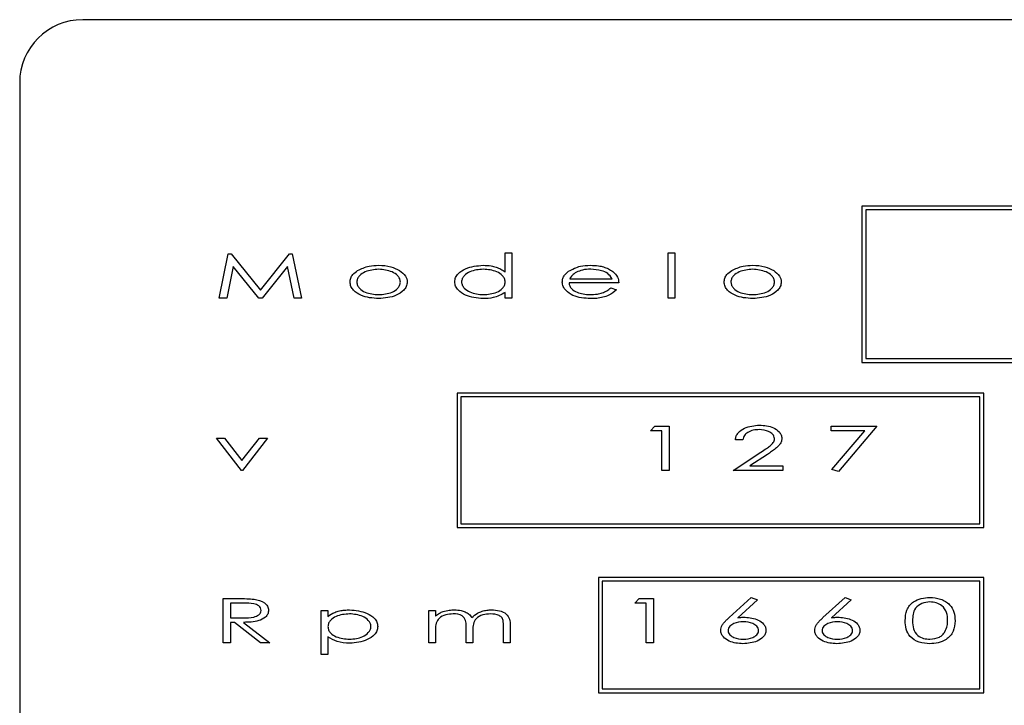
# Model space of a CAD drawing. Units: millimetres. Extents: x -2438 to 443, y 359 to 2196.
# Drawn here: x -1972 to -1952, y 1781 to 1794 of the extents above; entities that cross this region are included whole.
import ezdxf

# ---------------------------------------------------------------- set-up
doc = ezdxf.new("R2010")
doc.units = ezdxf.units.MM

msp = doc.modelspace()

# ---------------------------------------------------------------- linework, layer by layer
for p, q in [((-1922.874, 1794.394), (-1970.374, 1794.394)), ((-1971.623, 1793.144), (-1971.623, 1770.644)), ((-1954.929, 1790.698), (-1954.929, 1787.6)), ((-1934.925, 1790.698), (-1954.929, 1790.698)), ((-1935, 1790.623), (-1954.854, 1790.623)), ((-1954.854, 1790.623), (-1954.854, 1787.675)), ((-1962.001, 1789.39), (-1962.001, 1789.772)), ((-1962.001, 1789.772), (-1961.867, 1789.772)), ((-1961.867, 1789.772), (-1961.867, 1788.875)), ((-1958.771, 1789.772), (-1958.636, 1789.772)), ((-1958.771, 1788.875), (-1958.771, 1789.772)), ((-1958.636, 1789.772), (-1958.636, 1788.875)), ((-1967.667, 1788.875), (-1967.489, 1789.75)), ((-1967.489, 1789.75), (-1967.433, 1789.75)), ((-1967.433, 1789.75), (-1966.853, 1789.032)), ((-1966.853, 1789.032), (-1966.278, 1789.75)), ((-1966.278, 1789.75), (-1966.223, 1789.75)), ((-1966.223, 1789.75), (-1966.04, 1788.875)), ((-1967.392, 1789.503), (-1967.519, 1788.875)), ((-1966.884, 1788.875), (-1967.392, 1789.503)), ((-1966.315, 1789.503), (-1966.818, 1788.875)), ((-1966.183, 1788.875), (-1966.315, 1789.503)), ((-1959.747, 1789.178), (-1960.734, 1789.178)), ((-1960.72, 1789.256), (-1959.881, 1789.256)), ((-1962.001, 1788.875), (-1962.001, 1788.985)), ((-1959.908, 1789.077), (-1959.791, 1789.04)), ((-1967.519, 1788.875), (-1967.667, 1788.875)), ((-1966.818, 1788.875), (-1966.884, 1788.875)), ((-1966.04, 1788.875), (-1966.183, 1788.875)), ((-1961.867, 1788.875), (-1962.001, 1788.875)), ((-1958.636, 1788.875), (-1958.771, 1788.875)), ((-1954.854, 1787.675), (-1935, 1787.675)), ((-1954.929, 1787.6), (-1934.925, 1787.6)), ((-1962.951, 1786.992), (-1962.951, 1784.324)), ((-1952.514, 1786.992), (-1962.951, 1786.992)), ((-1952.589, 1786.917), (-1962.876, 1786.917)), ((-1962.876, 1786.917), (-1962.876, 1784.399)), ((-1952.589, 1784.399), (-1952.589, 1786.917)), ((-1952.514, 1784.324), (-1952.514, 1786.992)), ((-1959.118, 1786.243), (-1959.033, 1786.333)), ((-1959.033, 1786.333), (-1958.748, 1786.333)), ((-1958.748, 1786.333), (-1958.748, 1785.458)), ((-1955.54, 1786.243), (-1955.54, 1786.333)), ((-1955.54, 1786.333), (-1954.631, 1786.333)), ((-1954.631, 1786.333), (-1955.394, 1785.436)), ((-1967.723, 1786.097), (-1967.562, 1786.097)), ((-1967.229, 1785.458), (-1967.723, 1786.097)), ((-1967.562, 1786.097), (-1967.218, 1785.651)), ((-1967.218, 1785.651), (-1966.873, 1786.097)), ((-1966.713, 1786.097), (-1967.207, 1785.458)), ((-1966.873, 1786.097), (-1966.713, 1786.097)), ((-1958.894, 1786.243), (-1959.118, 1786.243)), ((-1958.894, 1785.458), (-1958.894, 1786.243)), ((-1957.29, 1786.064), (-1957.436, 1786.064)), ((-1954.871, 1786.243), (-1955.54, 1786.243)), ((-1955.523, 1785.477), (-1954.871, 1786.243)), ((-1957.481, 1785.458), (-1956.93, 1785.82)), ((-1956.802, 1785.775), (-1957.147, 1785.548)), ((-1957.147, 1785.548), (-1956.493, 1785.548)), ((-1956.493, 1785.548), (-1956.493, 1785.458)), ((-1955.394, 1785.436), (-1955.523, 1785.477)), ((-1967.207, 1785.458), (-1967.229, 1785.458)), ((-1958.748, 1785.458), (-1958.894, 1785.458)), ((-1956.493, 1785.458), (-1957.481, 1785.458)), ((-1962.951, 1784.324), (-1952.514, 1784.324)), ((-1962.876, 1784.399), (-1952.589, 1784.399)), ((-1960.153, 1783.333), (-1960.153, 1781.05)), ((-1952.514, 1783.333), (-1960.153, 1783.333)), ((-1952.514, 1781.05), (-1952.514, 1783.333)), ((-1952.589, 1783.258), (-1960.078, 1783.258)), ((-1960.078, 1783.258), (-1960.078, 1781.125)), ((-1952.589, 1781.125), (-1952.589, 1783.258)), ((-1957.562, 1782.54), (-1957.122, 1782.939)), ((-1957.122, 1782.939), (-1957.001, 1782.89)), ((-1955.7, 1782.54), (-1955.259, 1782.939)), ((-1955.259, 1782.939), (-1955.139, 1782.89)), ((-1967.588, 1782.916), (-1967.302, 1782.916)), ((-1967.588, 1782.041), (-1967.588, 1782.916)), ((-1967.189, 1782.827), (-1967.442, 1782.827)), ((-1967.442, 1782.827), (-1967.442, 1782.535)), ((-1959.433, 1782.827), (-1959.347, 1782.916)), ((-1959.208, 1782.827), (-1959.433, 1782.827)), ((-1959.347, 1782.916), (-1959.062, 1782.916)), ((-1959.208, 1782.041), (-1959.208, 1782.827)), ((-1959.062, 1782.916), (-1959.062, 1782.041)), ((-1957.001, 1782.89), (-1957.391, 1782.536)), ((-1955.139, 1782.89), (-1955.529, 1782.536)), ((-1965.647, 1782.681), (-1965.513, 1782.681)), ((-1965.647, 1781.806), (-1965.647, 1782.681)), ((-1965.513, 1782.681), (-1965.513, 1782.562)), ((-1963.516, 1782.681), (-1963.381, 1782.681)), ((-1963.516, 1782.041), (-1963.516, 1782.681)), ((-1963.381, 1782.681), (-1963.381, 1782.57)), ((-1967.442, 1782.535), (-1967.195, 1782.534)), ((-1967.367, 1782.445), (-1967.442, 1782.445)), ((-1967.442, 1782.445), (-1967.442, 1782.041)), ((-1966.851, 1782.041), (-1967.367, 1782.445)), ((-1967.184, 1782.445), (-1966.668, 1782.041)), ((-1962.775, 1782.041), (-1962.775, 1782.366)), ((-1962.035, 1782.041), (-1962.035, 1782.388)), ((-1961.9, 1782.388), (-1961.9, 1782.041)), ((-1965.513, 1782.157), (-1965.513, 1781.806)), ((-1963.381, 1782.31), (-1963.381, 1782.041)), ((-1962.641, 1782.29), (-1962.641, 1782.041)), ((-1967.442, 1782.041), (-1967.588, 1782.041)), ((-1966.668, 1782.041), (-1966.851, 1782.041)), ((-1963.381, 1782.041), (-1963.516, 1782.041)), ((-1962.641, 1782.041), (-1962.775, 1782.041)), ((-1961.9, 1782.041), (-1962.035, 1782.041)), ((-1959.062, 1782.041), (-1959.208, 1782.041)), ((-1965.513, 1781.806), (-1965.647, 1781.806)), ((-1960.153, 1781.05), (-1952.514, 1781.05)), ((-1960.078, 1781.125), (-1952.589, 1781.125))]:
    msp.add_line(p, q)
msp.add_arc((-1970.374, 1793.144), 1.25, 90, 180)
for points, knots in [([(-1965.075, 1789.193), (-1965.072, 1789.219), (-1965.067, 1789.272), (-1965.014, 1789.355), (-1964.959, 1789.395), (-1964.925, 1789.419)], [0, 0, 0, 0, 0.279855, 0.559795, 1, 1, 1, 1]), ([(-1964.509, 1789.447), (-1964.601, 1789.438), (-1964.739, 1789.425), (-1964.875, 1789.336), (-1964.932, 1789.261), (-1964.938, 1789.215), (-1964.941, 1789.192)], [0, 0, 0, 0, 0.499256, 0.749639, 0.874983, 1, 1, 1, 1]), ([(-1964.925, 1789.419), (-1964.851, 1789.455), (-1964.719, 1789.519), (-1964.573, 1789.523), (-1964.508, 1789.525)], [0, 0, 0, 0, 0.5589643, 1, 1, 1, 1]), ([(-1964.077, 1789.192), (-1964.08, 1789.215), (-1964.085, 1789.261), (-1964.142, 1789.336), (-1964.279, 1789.424), (-1964.417, 1789.438), (-1964.509, 1789.447)], [0, 0, 0, 0, 0.12504, 0.250294, 0.500707, 1, 1, 1, 1]), ([(-1964.508, 1789.525), (-1964.426, 1789.522), (-1964.28, 1789.516), (-1964.149, 1789.449), (-1964.092, 1789.42)], [0, 0, 0, 0, 0.560276, 1, 1, 1, 1]), ([(-1964.092, 1789.42), (-1964.049, 1789.388), (-1963.989, 1789.343), (-1963.947, 1789.255), (-1963.944, 1789.214), (-1963.942, 1789.193)], [0, 0, 0, 0, 0.558731, 0.779394, 1, 1, 1, 1]), ([(-1963, 1789.196), (-1962.996, 1789.226), (-1962.989, 1789.286), (-1962.914, 1789.383), (-1962.736, 1789.497), (-1962.556, 1789.514), (-1962.436, 1789.525)], [0, 0, 0, 0, 0.124898, 0.250217, 0.500553, 1, 1, 1, 1]), ([(-1962.433, 1789.447), (-1962.525, 1789.439), (-1962.663, 1789.427), (-1962.798, 1789.337), (-1962.855, 1789.264), (-1962.862, 1789.218), (-1962.865, 1789.195)], [0, 0, 0, 0, 0.499727, 0.749808, 0.875153, 1, 1, 1, 1]), ([(-1962.436, 1789.525), (-1962.383, 1789.523), (-1962.296, 1789.52), (-1962.179, 1789.49), (-1962.084, 1789.451), (-1962.029, 1789.411), (-1962.001, 1789.39)], [0, 0, 0, 0, 0.339978, 0.56004, 0.780006, 1, 1, 1, 1]), ([(-1962.001, 1789.193), (-1962.004, 1789.216), (-1962.009, 1789.262), (-1962.064, 1789.338), (-1962.202, 1789.427), (-1962.341, 1789.439), (-1962.433, 1789.447)], [0, 0, 0, 0, 0.125073, 0.25037, 0.500624, 1, 1, 1, 1]), ([(-1960.868, 1789.193), (-1960.866, 1789.217), (-1960.861, 1789.265), (-1960.818, 1789.342), (-1960.771, 1789.382), (-1960.742, 1789.406)], [0, 0, 0, 0, 0.279952, 0.559913, 1, 1, 1, 1]), ([(-1960.742, 1789.406), (-1960.666, 1789.447), (-1960.531, 1789.519), (-1960.378, 1789.523), (-1960.311, 1789.525)], [0, 0, 0, 0, 0.558582, 1, 1, 1, 1]), ([(-1960.589, 1789.387), (-1960.619, 1789.368), (-1960.673, 1789.335), (-1960.706, 1789.28), (-1960.72, 1789.256)], [0, 0, 0, 0, 0.559587, 1, 1, 1, 1]), ([(-1960.304, 1789.447), (-1960.359, 1789.445), (-1960.457, 1789.441), (-1960.548, 1789.403), (-1960.589, 1789.387)], [0, 0, 0, 0, 0.559956, 1, 1, 1, 1]), ([(-1960.311, 1789.525), (-1960.257, 1789.523), (-1960.169, 1789.52), (-1960.05, 1789.493), (-1959.953, 1789.457), (-1959.895, 1789.419), (-1959.867, 1789.399)], [0, 0, 0, 0, 0.340037, 0.560172, 0.78007, 1, 1, 1, 1]), ([(-1959.881, 1789.256), (-1959.907, 1789.295), (-1959.958, 1789.372), (-1960.116, 1789.432), (-1960.233, 1789.441), (-1960.304, 1789.447)], [0, 0, 0, 0, 0.2782, 0.55879, 1, 1, 1, 1]), ([(-1959.867, 1789.399), (-1959.829, 1789.366), (-1959.763, 1789.305), (-1959.752, 1789.217), (-1959.747, 1789.178)], [0, 0, 0, 0, 0.559618, 1, 1, 1, 1]), ([(-1957.66, 1789.193), (-1957.657, 1789.219), (-1957.651, 1789.272), (-1957.599, 1789.355), (-1957.544, 1789.395), (-1957.51, 1789.419)], [0, 0, 0, 0, 0.279855, 0.559795, 1, 1, 1, 1]), ([(-1957.094, 1789.447), (-1957.186, 1789.438), (-1957.324, 1789.425), (-1957.46, 1789.336), (-1957.517, 1789.261), (-1957.523, 1789.215), (-1957.526, 1789.192)], [0, 0, 0, 0, 0.499256, 0.749639, 0.874983, 1, 1, 1, 1]), ([(-1957.51, 1789.419), (-1957.436, 1789.455), (-1957.304, 1789.519), (-1957.158, 1789.523), (-1957.093, 1789.525)], [0, 0, 0, 0, 0.5589643, 1, 1, 1, 1]), ([(-1956.662, 1789.192), (-1956.665, 1789.215), (-1956.67, 1789.261), (-1956.727, 1789.336), (-1956.864, 1789.424), (-1957.002, 1789.438), (-1957.094, 1789.447)], [0, 0, 0, 0, 0.12504, 0.250294, 0.500707, 1, 1, 1, 1]), ([(-1957.093, 1789.525), (-1957.011, 1789.522), (-1956.864, 1789.516), (-1956.734, 1789.449), (-1956.677, 1789.42)], [0, 0, 0, 0, 0.560276, 1, 1, 1, 1]), ([(-1956.677, 1789.42), (-1956.634, 1789.388), (-1956.574, 1789.343), (-1956.532, 1789.255), (-1956.529, 1789.214), (-1956.527, 1789.193)], [0, 0, 0, 0, 0.558848, 0.779408, 1, 1, 1, 1]), ([(-1964.508, 1788.863), (-1964.629, 1788.873), (-1964.811, 1788.887), (-1964.989, 1789.005), (-1965.064, 1789.103), (-1965.071, 1789.163), (-1965.075, 1789.193)], [0, 0, 0, 0, 0.499413, 0.749752, 0.875043, 1, 1, 1, 1]), ([(-1964.941, 1789.192), (-1964.937, 1789.169), (-1964.931, 1789.124), (-1964.875, 1789.049), (-1964.739, 1788.96), (-1964.601, 1788.949), (-1964.509, 1788.942)], [0, 0, 0, 0, 0.12491, 0.250123, 0.500177, 1, 1, 1, 1]), ([(-1964.509, 1788.942), (-1964.417, 1788.949), (-1964.278, 1788.96), (-1964.142, 1789.049), (-1964.086, 1789.124), (-1964.08, 1789.169), (-1964.077, 1789.192)], [0, 0, 0, 0, 0.499804, 0.749848, 0.875118, 1, 1, 1, 1]), ([(-1963.942, 1789.193), (-1963.946, 1789.163), (-1963.954, 1789.103), (-1964.028, 1789.006), (-1964.206, 1788.888), (-1964.387, 1788.873), (-1964.508, 1788.863)], [0, 0, 0, 0, 0.124989, 0.250291, 0.50063, 1, 1, 1, 1]), ([(-1962.44, 1788.863), (-1962.56, 1788.875), (-1962.739, 1788.892), (-1962.917, 1789.008), (-1962.989, 1789.107), (-1962.996, 1789.166), (-1963, 1789.196)], [0, 0, 0, 0, 0.499398, 0.749707, 0.87499, 1, 1, 1, 1]), ([(-1962.865, 1789.195), (-1962.862, 1789.173), (-1962.855, 1789.127), (-1962.798, 1789.054), (-1962.664, 1788.963), (-1962.526, 1788.95), (-1962.434, 1788.942)], [0, 0, 0, 0, 0.124825, 0.250221, 0.500445, 1, 1, 1, 1]), ([(-1962.434, 1788.942), (-1962.342, 1788.95), (-1962.204, 1788.962), (-1962.065, 1789.048), (-1962.009, 1789.124), (-1962.004, 1789.17), (-1962.001, 1789.193)], [0, 0, 0, 0, 0.499921, 0.749796, 0.875006, 1, 1, 1, 1]), ([(-1960.307, 1788.863), (-1960.428, 1788.871), (-1960.61, 1788.883), (-1960.784, 1789.005), (-1960.857, 1789.103), (-1960.865, 1789.163), (-1960.868, 1789.193)], [0, 0, 0, 0, 0.499448, 0.749667, 0.87501, 1, 1, 1, 1]), ([(-1960.734, 1789.178), (-1960.731, 1789.156), (-1960.724, 1789.113), (-1960.672, 1789.042), (-1960.541, 1788.96), (-1960.41, 1788.949), (-1960.323, 1788.942)], [0, 0, 0, 0, 0.125101, 0.250333, 0.500399, 1, 1, 1, 1]), ([(-1957.093, 1788.863), (-1957.214, 1788.873), (-1957.396, 1788.887), (-1957.574, 1789.005), (-1957.649, 1789.103), (-1957.656, 1789.163), (-1957.66, 1789.193)], [0, 0, 0, 0, 0.4993378, 0.7497488, 0.8750415, 1, 1, 1, 1]), ([(-1957.526, 1789.192), (-1957.522, 1789.169), (-1957.516, 1789.124), (-1957.46, 1789.049), (-1957.324, 1788.96), (-1957.186, 1788.949), (-1957.094, 1788.942)], [0, 0, 0, 0, 0.12491, 0.250123, 0.500177, 1, 1, 1, 1]), ([(-1957.094, 1788.942), (-1957.002, 1788.949), (-1956.863, 1788.96), (-1956.727, 1789.049), (-1956.671, 1789.124), (-1956.665, 1789.169), (-1956.662, 1789.192)], [0, 0, 0, 0, 0.499804, 0.749848, 0.875118, 1, 1, 1, 1]), ([(-1956.527, 1789.193), (-1956.531, 1789.163), (-1956.539, 1789.103), (-1956.613, 1789.006), (-1956.791, 1788.888), (-1956.972, 1788.873), (-1957.093, 1788.863)], [0, 0, 0, 0, 0.124989, 0.250291, 0.50063, 1, 1, 1, 1]), ([(-1962.001, 1788.985), (-1962.078, 1788.944), (-1962.216, 1788.871), (-1962.371, 1788.866), (-1962.44, 1788.863)], [0, 0, 0, 0, 0.558745, 1, 1, 1, 1]), ([(-1960.323, 1788.942), (-1960.272, 1788.944), (-1960.189, 1788.948), (-1960.076, 1788.975), (-1959.985, 1789.014), (-1959.934, 1789.056), (-1959.908, 1789.077)], [0, 0, 0, 0, 0.340007, 0.560139, 0.779999, 1, 1, 1, 1]), ([(-1959.791, 1789.04), (-1959.841, 1788.999), (-1959.921, 1788.931), (-1960.062, 1788.888), (-1960.184, 1788.866), (-1960.266, 1788.864), (-1960.307, 1788.863)], [0, 0, 0, 0, 0.338775, 0.559029, 0.779448, 1, 1, 1, 1]), ([(-1957.436, 1786.064), (-1957.432, 1786.089), (-1957.425, 1786.14), (-1957.367, 1786.227), (-1957.216, 1786.332), (-1957.061, 1786.346), (-1956.958, 1786.355)], [0, 0, 0, 0, 0.125341, 0.250669, 0.500866, 1, 1, 1, 1]), ([(-1956.965, 1786.266), (-1957.004, 1786.264), (-1957.083, 1786.26), (-1957.186, 1786.221), (-1957.266, 1786.154), (-1957.282, 1786.094), (-1957.29, 1786.064)], [0, 0, 0, 0, 0.280977, 0.561211, 0.780805, 1, 1, 1, 1]), ([(-1956.662, 1786.088), (-1956.664, 1786.104), (-1956.668, 1786.137), (-1956.708, 1786.189), (-1956.804, 1786.251), (-1956.901, 1786.26), (-1956.965, 1786.266)], [0, 0, 0, 0, 0.12491, 0.250221, 0.500691, 1, 1, 1, 1]), ([(-1956.958, 1786.355), (-1956.863, 1786.348), (-1956.72, 1786.337), (-1956.581, 1786.241), (-1956.524, 1786.163), (-1956.519, 1786.116), (-1956.516, 1786.092)], [0, 0, 0, 0, 0.499339, 0.74962, 0.874922, 1, 1, 1, 1]), ([(-1956.93, 1785.82), (-1956.893, 1785.845), (-1956.831, 1785.885), (-1956.748, 1785.945), (-1956.695, 1785.994), (-1956.666, 1786.045), (-1956.663, 1786.074), (-1956.662, 1786.088)], [0, 0, 0, 0, 0.340532, 0.560823, 0.780504, 0.890347, 1, 1, 1, 1]), ([(-1956.516, 1786.092), (-1956.519, 1786.067), (-1956.525, 1786.017), (-1956.574, 1785.947), (-1956.643, 1785.888), (-1956.721, 1785.829), (-1956.775, 1785.793), (-1956.802, 1785.775)], [0, 0, 0, 0, 0.169272, 0.338869, 0.559167, 0.779556, 1, 1, 1, 1]), ([(-1954.07, 1782.478), (-1954.067, 1782.551), (-1954.061, 1782.695), (-1953.925, 1782.857), (-1953.753, 1782.928), (-1953.641, 1782.935), (-1953.585, 1782.939)], [0, 0, 0, 0, 0.2805762, 0.5582954, 0.7789331, 1, 1, 1, 1]), ([(-1953.585, 1782.939), (-1953.512, 1782.933), (-1953.368, 1782.922), (-1953.188, 1782.815), (-1953.092, 1782.649), (-1953.086, 1782.536), (-1953.083, 1782.478)], [0, 0, 0, 0, 0.280649, 0.559713, 0.77923, 1, 1, 1, 1]), ([(-1967.302, 1782.916), (-1967.242, 1782.916), (-1967.133, 1782.917), (-1967.026, 1782.908), (-1966.978, 1782.904)], [0, 0, 0, 0, 0.560131, 1, 1, 1, 1]), ([(-1966.836, 1782.682), (-1966.84, 1782.7), (-1966.846, 1782.735), (-1966.898, 1782.784), (-1967.014, 1782.829), (-1967.119, 1782.828), (-1967.189, 1782.827)], [0, 0, 0, 0, 0.124249, 0.249332, 0.498606, 1, 1, 1, 1]), ([(-1966.978, 1782.904), (-1966.906, 1782.888), (-1966.804, 1782.865), (-1966.704, 1782.77), (-1966.695, 1782.711), (-1966.691, 1782.682)], [0, 0, 0, 0, 0.559725, 0.780325, 1, 1, 1, 1]), ([(-1953.58, 1782.849), (-1953.634, 1782.844), (-1953.741, 1782.833), (-1953.872, 1782.74), (-1953.921, 1782.606), (-1953.923, 1782.521), (-1953.925, 1782.479)], [0, 0, 0, 0, 0.280432, 0.558796, 0.778647, 1, 1, 1, 1]), ([(-1953.229, 1782.479), (-1953.232, 1782.533), (-1953.238, 1782.641), (-1953.326, 1782.774), (-1953.453, 1782.838), (-1953.538, 1782.845), (-1953.58, 1782.849)], [0, 0, 0, 0, 0.280676, 0.55921, 0.779306, 1, 1, 1, 1]), ([(-1967.195, 1782.534), (-1967.123, 1782.533), (-1967.016, 1782.533), (-1966.898, 1782.578), (-1966.846, 1782.629), (-1966.839, 1782.665), (-1966.836, 1782.682)], [0, 0, 0, 0, 0.501399, 0.750729, 0.875726, 1, 1, 1, 1]), ([(-1966.691, 1782.682), (-1966.694, 1782.657), (-1966.7, 1782.607), (-1966.767, 1782.526), (-1966.93, 1782.45), (-1967.082, 1782.447), (-1967.184, 1782.445)], [0, 0, 0, 0, 0.124648, 0.249616, 0.498982, 1, 1, 1, 1]), ([(-1965.513, 1782.562), (-1965.47, 1782.592), (-1965.399, 1782.64), (-1965.284, 1782.673), (-1965.184, 1782.69), (-1965.117, 1782.691), (-1965.084, 1782.692)], [0, 0, 0, 0, 0.3392066, 0.5593892, 0.7796842, 1, 1, 1, 1]), ([(-1965.087, 1782.613), (-1965.178, 1782.605), (-1965.315, 1782.593), (-1965.452, 1782.504), (-1965.505, 1782.428), (-1965.51, 1782.382), (-1965.513, 1782.36)], [0, 0, 0, 0, 0.499453, 0.749625, 0.87486, 1, 1, 1, 1]), ([(-1964.66, 1782.362), (-1964.663, 1782.385), (-1964.669, 1782.43), (-1964.726, 1782.503), (-1964.858, 1782.594), (-1964.996, 1782.606), (-1965.087, 1782.613)], [0, 0, 0, 0, 0.124877, 0.250243, 0.500359, 1, 1, 1, 1]), ([(-1965.084, 1782.692), (-1964.965, 1782.681), (-1964.786, 1782.663), (-1964.609, 1782.549), (-1964.536, 1782.452), (-1964.529, 1782.392), (-1964.525, 1782.363)], [0, 0, 0, 0, 0.499325, 0.749797, 0.875056, 1, 1, 1, 1]), ([(-1963.381, 1782.57), (-1963.355, 1782.59), (-1963.309, 1782.626), (-1963.255, 1782.649), (-1963.231, 1782.66)], [0, 0, 0, 0, 0.560158, 1, 1, 1, 1]), ([(-1963.032, 1782.613), (-1963.081, 1782.609), (-1963.179, 1782.601), (-1963.309, 1782.541), (-1963.378, 1782.427), (-1963.38, 1782.35), (-1963.381, 1782.31)], [0, 0, 0, 0, 0.280949, 0.560829, 0.7791, 1, 1, 1, 1]), ([(-1963.231, 1782.66), (-1963.19, 1782.67), (-1963.117, 1782.689), (-1963.041, 1782.691), (-1963.008, 1782.692)], [0, 0, 0, 0, 0.559938, 1, 1, 1, 1]), ([(-1962.775, 1782.366), (-1962.774, 1782.406), (-1962.771, 1782.485), (-1962.864, 1782.605), (-1962.968, 1782.61), (-1963.032, 1782.613)], [0, 0, 0, 0, 0.2836668, 0.5584484, 1, 1, 1, 1]), ([(-1963.008, 1782.692), (-1962.963, 1782.689), (-1962.889, 1782.685), (-1962.791, 1782.654), (-1962.713, 1782.611), (-1962.681, 1782.562), (-1962.664, 1782.538)], [0, 0, 0, 0, 0.340209, 0.56061, 0.780224, 1, 1, 1, 1]), ([(-1962.664, 1782.538), (-1962.627, 1782.571), (-1962.565, 1782.625), (-1962.458, 1782.666), (-1962.364, 1782.688), (-1962.299, 1782.691), (-1962.267, 1782.692)], [0, 0, 0, 0, 0.339115, 0.559342, 0.779689, 1, 1, 1, 1]), ([(-1962.291, 1782.613), (-1962.342, 1782.609), (-1962.443, 1782.601), (-1962.579, 1782.535), (-1962.639, 1782.411), (-1962.64, 1782.331), (-1962.641, 1782.29)], [0, 0, 0, 0, 0.281122, 0.560633, 0.77871, 1, 1, 1, 1]), ([(-1962.035, 1782.388), (-1962.036, 1782.413), (-1962.037, 1782.462), (-1962.055, 1782.537), (-1962.148, 1782.603), (-1962.232, 1782.609), (-1962.291, 1782.613)], [0, 0, 0, 0, 0.187958, 0.37419, 0.560559, 1, 1, 1, 1]), ([(-1962.267, 1782.692), (-1962.216, 1782.689), (-1962.115, 1782.683), (-1961.979, 1782.625), (-1961.904, 1782.509), (-1961.902, 1782.428), (-1961.9, 1782.388)], [0, 0, 0, 0, 0.281126, 0.560891, 0.779212, 1, 1, 1, 1]), ([(-1957.727, 1782.285), (-1957.721, 1782.32), (-1957.71, 1782.378), (-1957.659, 1782.443), (-1957.613, 1782.493), (-1957.579, 1782.524), (-1957.562, 1782.54)], [0, 0, 0, 0, 0.337944, 0.558379, 0.779224, 1, 1, 1, 1]), ([(-1957.391, 1782.536), (-1957.364, 1782.539), (-1957.314, 1782.545), (-1957.265, 1782.546), (-1957.243, 1782.546)], [0, 0, 0, 0, 0.56008, 1, 1, 1, 1]), ([(-1957.243, 1782.546), (-1957.153, 1782.537), (-1957.018, 1782.524), (-1956.887, 1782.431), (-1956.837, 1782.354), (-1956.832, 1782.309), (-1956.83, 1782.287)], [0, 0, 0, 0, 0.498993, 0.749292, 0.874687, 1, 1, 1, 1]), ([(-1955.865, 1782.285), (-1955.858, 1782.32), (-1955.847, 1782.378), (-1955.797, 1782.443), (-1955.751, 1782.493), (-1955.717, 1782.524), (-1955.7, 1782.54)], [0, 0, 0, 0, 0.337944, 0.558379, 0.779224, 1, 1, 1, 1]), ([(-1955.529, 1782.536), (-1955.502, 1782.539), (-1955.452, 1782.545), (-1955.403, 1782.546), (-1955.381, 1782.546)], [0, 0, 0, 0, 0.56008, 1, 1, 1, 1]), ([(-1955.381, 1782.546), (-1955.291, 1782.537), (-1955.156, 1782.524), (-1955.025, 1782.431), (-1954.975, 1782.354), (-1954.97, 1782.309), (-1954.968, 1782.287)], [0, 0, 0, 0, 0.498993, 0.749292, 0.874687, 1, 1, 1, 1]), ([(-1965.513, 1782.36), (-1965.51, 1782.337), (-1965.505, 1782.291), (-1965.451, 1782.215), (-1965.313, 1782.129), (-1965.176, 1782.117), (-1965.085, 1782.109)], [0, 0, 0, 0, 0.12507, 0.250271, 0.500125, 1, 1, 1, 1]), ([(-1965.085, 1782.109), (-1964.994, 1782.117), (-1964.857, 1782.13), (-1964.726, 1782.221), (-1964.67, 1782.294), (-1964.663, 1782.339), (-1964.66, 1782.362)], [0, 0, 0, 0, 0.499514, 0.749702, 0.875134, 1, 1, 1, 1]), ([(-1964.525, 1782.363), (-1964.529, 1782.333), (-1964.536, 1782.274), (-1964.607, 1782.176), (-1964.782, 1782.059), (-1964.961, 1782.042), (-1965.08, 1782.03)], [0, 0, 0, 0, 0.1250552, 0.2503486, 0.5007319, 1, 1, 1, 1]), ([(-1957.279, 1782.456), (-1957.343, 1782.451), (-1957.439, 1782.442), (-1957.535, 1782.382), (-1957.576, 1782.33), (-1957.58, 1782.298), (-1957.582, 1782.282)], [0, 0, 0, 0, 0.499445, 0.749733, 0.875007, 1, 1, 1, 1]), ([(-1956.976, 1782.282), (-1956.978, 1782.298), (-1956.982, 1782.33), (-1957.022, 1782.382), (-1957.118, 1782.442), (-1957.215, 1782.451), (-1957.279, 1782.456)], [0, 0, 0, 0, 0.124882, 0.250132, 0.500526, 1, 1, 1, 1]), ([(-1955.417, 1782.456), (-1955.481, 1782.451), (-1955.577, 1782.442), (-1955.673, 1782.382), (-1955.713, 1782.33), (-1955.717, 1782.298), (-1955.719, 1782.282)], [0, 0, 0, 0, 0.499462, 0.749758, 0.875036, 1, 1, 1, 1]), ([(-1955.114, 1782.282), (-1955.116, 1782.298), (-1955.12, 1782.33), (-1955.16, 1782.382), (-1955.256, 1782.442), (-1955.353, 1782.451), (-1955.417, 1782.456)], [0, 0, 0, 0, 0.124911, 0.250157, 0.500542, 1, 1, 1, 1]), ([(-1953.585, 1782.019), (-1953.656, 1782.024), (-1953.798, 1782.035), (-1953.976, 1782.142), (-1954.064, 1782.31), (-1954.068, 1782.422), (-1954.07, 1782.478)], [0, 0, 0, 0, 0.280762, 0.559623, 0.779088, 1, 1, 1, 1]), ([(-1953.925, 1782.479), (-1953.923, 1782.424), (-1953.921, 1782.316), (-1953.835, 1782.182), (-1953.707, 1782.12), (-1953.622, 1782.112), (-1953.58, 1782.109)], [0, 0, 0, 0, 0.2811634, 0.5587032, 0.7790574, 1, 1, 1, 1]), ([(-1953.083, 1782.478), (-1953.088, 1782.405), (-1953.097, 1782.259), (-1953.241, 1782.101), (-1953.415, 1782.03), (-1953.528, 1782.023), (-1953.585, 1782.019)], [0, 0, 0, 0, 0.280106, 0.558397, 0.778995, 1, 1, 1, 1]), ([(-1953.282, 1782.259), (-1953.264, 1782.298), (-1953.233, 1782.368), (-1953.23, 1782.445), (-1953.229, 1782.479)], [0, 0, 0, 0, 0.559386, 1, 1, 1, 1]), ([(-1965.08, 1782.03), (-1965.166, 1782.035), (-1965.321, 1782.044), (-1965.454, 1782.123), (-1965.513, 1782.157)], [0, 0, 0, 0, 0.560054, 1, 1, 1, 1]), ([(-1957.286, 1782.019), (-1957.381, 1782.027), (-1957.524, 1782.039), (-1957.663, 1782.136), (-1957.719, 1782.214), (-1957.724, 1782.262), (-1957.727, 1782.285)], [0, 0, 0, 0, 0.499626, 0.749568, 0.874961, 1, 1, 1, 1]), ([(-1957.582, 1782.282), (-1957.58, 1782.266), (-1957.575, 1782.234), (-1957.535, 1782.183), (-1957.439, 1782.123), (-1957.343, 1782.114), (-1957.279, 1782.109)], [0, 0, 0, 0, 0.125063, 0.250219, 0.500605, 1, 1, 1, 1]), ([(-1956.83, 1782.287), (-1956.833, 1782.263), (-1956.838, 1782.214), (-1956.896, 1782.134), (-1957.042, 1782.04), (-1957.188, 1782.028), (-1957.286, 1782.019)], [0, 0, 0, 0, 0.125018, 0.250341, 0.500228, 1, 1, 1, 1]), ([(-1957.279, 1782.109), (-1957.215, 1782.114), (-1957.119, 1782.123), (-1957.023, 1782.183), (-1956.982, 1782.234), (-1956.978, 1782.266), (-1956.976, 1782.282)], [0, 0, 0, 0, 0.499412, 0.749806, 0.874966, 1, 1, 1, 1]), ([(-1955.424, 1782.019), (-1955.519, 1782.027), (-1955.662, 1782.039), (-1955.801, 1782.136), (-1955.856, 1782.214), (-1955.862, 1782.262), (-1955.865, 1782.285)], [0, 0, 0, 0, 0.499626, 0.749568, 0.874961, 1, 1, 1, 1]), ([(-1955.719, 1782.282), (-1955.717, 1782.266), (-1955.713, 1782.234), (-1955.673, 1782.183), (-1955.577, 1782.123), (-1955.481, 1782.114), (-1955.417, 1782.109)], [0, 0, 0, 0, 0.125034, 0.250194, 0.500588, 1, 1, 1, 1]), ([(-1954.968, 1782.287), (-1954.971, 1782.263), (-1954.976, 1782.214), (-1955.034, 1782.134), (-1955.18, 1782.04), (-1955.326, 1782.028), (-1955.424, 1782.019)], [0, 0, 0, 0, 0.125013, 0.250273, 0.500149, 1, 1, 1, 1]), ([(-1955.417, 1782.109), (-1955.353, 1782.114), (-1955.256, 1782.123), (-1955.16, 1782.183), (-1955.12, 1782.234), (-1955.116, 1782.266), (-1955.114, 1782.282)], [0, 0, 0, 0, 0.499395, 0.749781, 0.874937, 1, 1, 1, 1]), ([(-1953.58, 1782.109), (-1953.514, 1782.116), (-1953.423, 1782.127), (-1953.325, 1782.195), (-1953.296, 1782.237), (-1953.282, 1782.259)], [0, 0, 0, 0, 0.558578, 0.7793262, 1, 1, 1, 1])]:
    msp.add_open_spline(points, degree=3, knots=knots)

doc.saveas('drawing.dxf')
